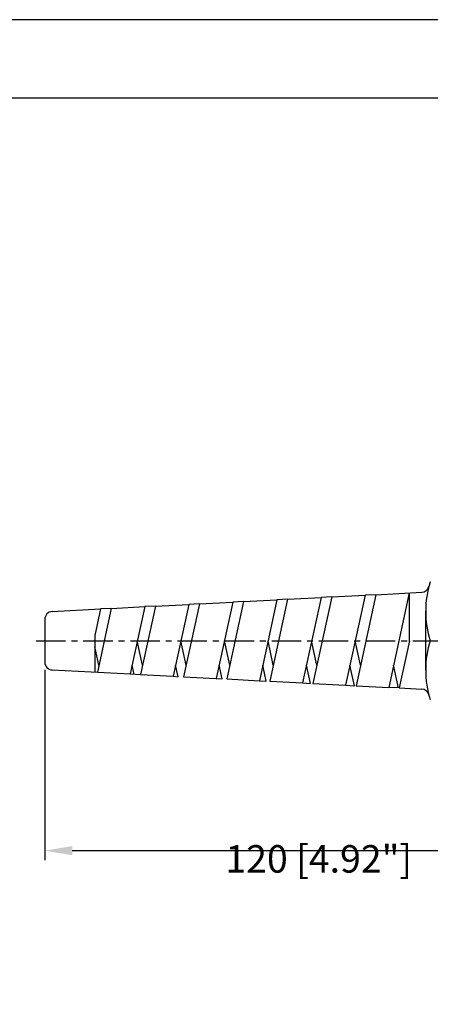
# Model space of a CAD drawing. Extents: x 0 to 420, y 0 to 297.
# Drawn here: x 80 to 132, y 172 to 297 of the extents above; entities that cross this region are included whole.
import ezdxf

# ---------------------------------------------------------------- set-up
doc = ezdxf.new("R2010")
doc.units = 0
doc.header["$LTSCALE"] = 3
doc.linetypes.add('AUSGEZOGEN', pattern=[0])
doc.linetypes.add('CENTER', pattern=[2, 1.25, -0.25, 0.25, -0.25])
doc.layers.get('0').update_dxf_attribs({"linetype": 'AUSGEZOGEN'})
for name, color, linetype in [('05', 2, 'AUSGEZOGEN'), ('BEM1', 4, 'AUSGEZOGEN'), ('MITTE', 4, 'CENTER'), ('RAHMEN', 2, 'AUSGEZOGEN')]:
    doc.layers.add(name, color=color, linetype=linetype)
doc.styles.get("Standard").update_dxf_attribs({"font": 'txt', "width": 0.7, "oblique": 15})

msp = doc.modelspace()

# ---------------------------------------------------------------- linework, layer by layer
at = {"color": 7}
msp.add_lwpolyline([(0, 0), (420, 0), (420, 297), (0, 297)], close=True, dxfattribs=at)
at = {"layer": '05'}
for p, q in [((114.264236, 223.205513), (112.000651, 212.769348)), ((114.264236, 223.205513), (112.907557, 223.135256)), ((114.264236, 223.205513), (118.522831, 223.426049)), ((118.522831, 223.426049), (116.16464, 212.553711)), ((119.87951, 223.496307), (117.49118, 212.485015)), ((119.87951, 223.496307), (118.522831, 223.426049)), ((119.87951, 223.496307), (124.138104, 223.716843)), ((124.138104, 223.716843), (121.655169, 212.269378)), ((125.494783, 223.7871), (122.98171, 212.200682)), ((125.494783, 223.7871), (124.138104, 223.716843)), ((125.494783, 223.7871), (131.353116, 224.09048)), ((129.753377, 224.007636), (127.145699, 211.985045)), ((129.753377, 224.007636), (129.753377, 217.822982)), ((84.283505, 221.652927), (90.446465, 221.972083)), ((90.446465, 221.972083), (89.710502, 218.57896)), ((91.803144, 222.04234), (90.038534, 213.906681)), ((91.803144, 222.04234), (90.446465, 221.972083)), ((91.803144, 222.04234), (96.061738, 222.262876)), ((96.061738, 222.262876), (94.202523, 213.691044)), ((97.418417, 222.333134), (95.529063, 213.622348)), ((97.418417, 222.333134), (96.061738, 222.262876)), ((97.418417, 222.333134), (101.677011, 222.55367)), ((101.677011, 222.55367), (99.693052, 213.406711)), ((103.03369, 222.623927), (101.019592, 213.338014)), ((103.03369, 222.623927), (101.677011, 222.55367)), ((103.03369, 222.623927), (107.292284, 222.844463)), ((107.292284, 222.844463), (105.183581, 213.122378)), ((108.648963, 222.91472), (106.510122, 213.053681)), ((108.648963, 222.91472), (107.292284, 222.844463)), ((108.648963, 222.91472), (112.907557, 223.135256)), ((112.907557, 223.135256), (110.674111, 212.838044)), ((83.335222, 220.654266), (83.335222, 215.203373)), ((131.852894, 214.17882), (131.852894, 221.67882)), ((89.710502, 218.57896), (89.710502, 213.923668)), ((90.234089, 214.808281), (89.710502, 217.208771)), ((95.78699, 214.811511), (95.114392, 217.895177)), ((101.339892, 214.814741), (100.667293, 217.898407)), ((106.892793, 214.817971), (106.220194, 217.901637)), ((112.445694, 214.821201), (111.773095, 217.904867)), ((117.998595, 214.824431), (117.325997, 217.908097)), ((123.551497, 214.827661), (122.878898, 217.911327)), ((129.776333, 217.92882), (128.472239, 211.916348)), ((94.704094, 213.624608), (94.445381, 214.81073)), ((100.319702, 213.340347), (99.998282, 214.81396)), ((105.935309, 213.056087), (105.551183, 214.81719)), ((111.550917, 212.771826), (111.104085, 214.82042)), ((117.166525, 212.487566), (116.656986, 214.82365)), ((122.782132, 212.203305), (122.209887, 214.82688)), ((128.39774, 211.919045), (127.762788, 214.83011)), ((84.283505, 214.204712), (94.202523, 213.691044)), ((94.202523, 213.691044), (95.529063, 213.622348)), ((95.529063, 213.622348), (99.693052, 213.406711)), ((96.060854, 213.555929), (96.052276, 213.595253)), ((99.693052, 213.406711), (100.319702, 213.340347)), ((101.019592, 213.338014), (105.183581, 213.122378)), ((101.676461, 213.271668), (101.669329, 213.304367)), ((105.183581, 213.122378), (105.935309, 213.056087)), ((106.510122, 213.053681), (110.674111, 212.838044)), ((107.292069, 212.987408), (107.286382, 213.013482)), ((110.674111, 212.838044), (111.550917, 212.771826)), ((112.000651, 212.769348), (116.16464, 212.553711)), ((112.907677, 212.703147), (112.903435, 212.722596)), ((116.16464, 212.553711), (117.166525, 212.487566)), ((117.49118, 212.485015), (121.655169, 212.269378)), ((118.523284, 212.418887), (118.520487, 212.431711)), ((121.655169, 212.269378), (122.782132, 212.203305)), ((122.98171, 212.200682), (127.145699, 211.985045)), ((124.138892, 212.134626), (124.13754, 212.140826)), ((128.472239, 211.916348), (127.145699, 211.985045)), ((128.472239, 211.916348), (131.353116, 211.767159))]:
    msp.add_line(p, q, dxfattribs=at)
for centre, radius, start, end in [((131.301399, 225.089142), 1, 272.964478, 345.015624), ((144.042792, 221.67882), 12.189898, 162.083431, 197.916569), ((84.335222, 220.654266), 1, 92.964478, 180), ((144.042792, 214.17882), 12.189898, 162.083431, 197.916569), ((84.335222, 215.203373), 1, 180, 267.035522), ((131.301399, 210.768497), 1, 14.984376, 87.035522)]:
    msp.add_arc(centre, radius, start, end, dxfattribs=at)
at = {"layer": 'BEM1', "color": 4}
for p, q in [((83.335222, 214.203373), (83.335222, 189.994921)), ((139.835222, 191.194921), (86.835222, 191.194921))]:
    msp.add_line(p, q, dxfattribs=at)
msp.add_solid([(86.835222, 191.778254), (86.835222, 190.611587), (83.335222, 191.194921)], dxfattribs=at)
at = {"layer": 'MITTE'}
msp.add_line((82.236791, 217.92882), (145.048241, 217.92882), dxfattribs=at)
at = {"layer": 'RAHMEN'}
msp.add_lwpolyline([(10, 10), (410, 10), (410, 287), (10, 287)], close=True, dxfattribs=at)

# ---------------------------------------------------------------- texts
at = {"color": 3}
msp.add_text('120 [4.92"]', height=3.5, dxfattribs=at).set_placement((106.335, 188.4))

doc.saveas('drawing.dxf')
